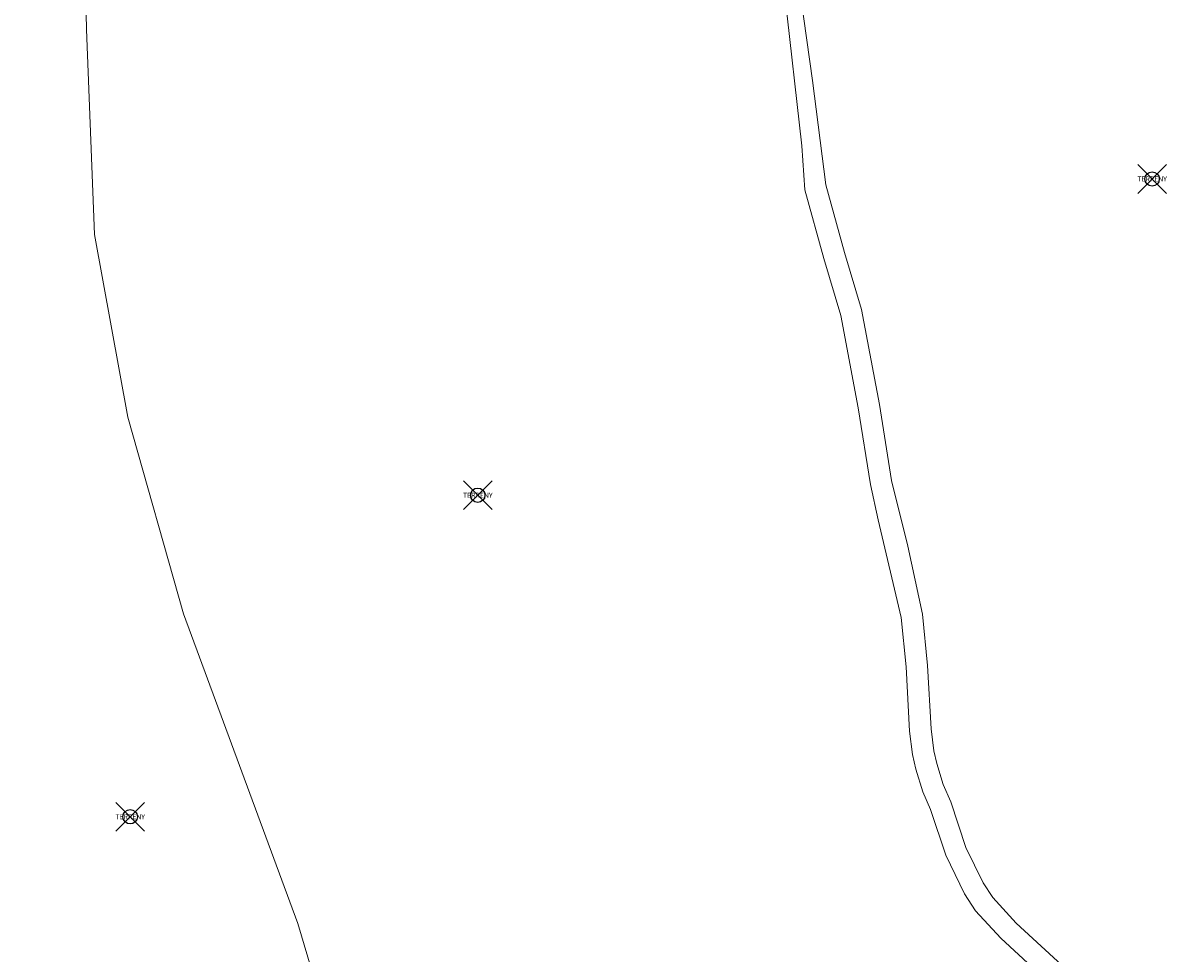
# Model space of a CAD drawing. Units: metres. Extents: x 452970 to 456163, y 4601076 to 4603356.
# Drawn here: x 453602 to 453763, y 4602396 to 4602525 of the extents above; entities that cross this region are included whole.
import ezdxf
from ezdxf.enums import TextEntityAlignment as Align

# ---------------------------------------------------------------- set-up
doc = ezdxf.new("R2010")
doc.units = ezdxf.units.M
doc.header["$MEASUREMENT"] = 0
doc.header["$PDMODE"] = 35
doc.header["$PDSIZE"] = 2
for name, color, linetype in [('2_CQPM_PARCELLES_NOVES', 31, 'Continuous'), ('CQPM_VOLUMETRIA_BLOC', 1, 'Continuous'), ('CQPM_VOLUMETRIA_CODGIS', 1, 'Continuous'), ('CQPM_VOLUMETRIA_IDENT', 1, 'Continuous'), ('CQPM_VOLUMETRIA_NUMEDIF', 1, 'Continuous'), ('CQPM_VOLUMETRIA_PLANTES', 1, 'Continuous'), ('CQPM_VOLUMETRIA_UTM', 1, 'Continuous')]:
    doc.layers.add(name, color=color, linetype=linetype)

# ---------------------------------------------------------------- blocks, each defined once
blk = doc.blocks.new('CQPM_VOLUMETRIA')
at = {"layer": 'CQPM_VOLUMETRIA_IDENT'}
blk.add_point((0, 0), dxfattribs=at)
at = {"layer": 'CQPM_VOLUMETRIA_CODGIS'}
blk.add_attdef('CODI_GIS', text='', height=0.7, dxfattribs=at).set_placement((0, -1), align=Align.CENTER)
at = {"layer": 'CQPM_VOLUMETRIA_NUMEDIF'}
blk.add_attdef('NUM_EDIFICI', text='', height=0.7, dxfattribs=at).set_placement((0, -1), align=Align.CENTER)
at = {"layer": 'CQPM_VOLUMETRIA_PLANTES'}
blk.add_attdef('PLANTES', text='', height=0.7, dxfattribs=at).set_placement((0, 0), align=Align.MIDDLE_CENTER)
at = {"layer": 'CQPM_VOLUMETRIA_UTM'}
blk.add_attdef('UTM', text='', height=0.7, dxfattribs=at).set_placement((0, -1), align=Align.CENTER)

msp = doc.modelspace()

# ---------------------------------------------------------------- linework, layer by layer
at = {"layer": '2_CQPM_PARCELLES_NOVES', "linetype": 'Continuous', "lineweight": 0}
for points in [[(453642.7, 4602392.17), (453640.46, 4602399.79), (453624.56, 4602442.76), (453616.82, 4602470.09), (453612.2, 4602495.41), (453611.1, 4602523.89), (453610.45, 4602553.84), (453589.43, 4602653.3), (453556.08, 4602691.66), (453554.43, 4602703.54), (453514.85, 4602768.4), (453511.53, 4602784.45), (453506.75, 4602795.85), (453495.32, 4602795.85), (453486.67, 4602816.78), (453469.47, 4602826.94), (453451.18, 4602865.32), (453443.94, 4602890.58), (453427.22, 4602903.7), (453439.64, 4602962.92)], [(453709.88, 4602531.36), (453711.91, 4602516.82), (453713.77, 4602502.34), (453716.35, 4602492.94), (453718.71, 4602485), (453721.21, 4602471.84), (453722.88, 4602461.29), (453725.13, 4602452.18), (453727.15, 4602442.74), (453727.88, 4602435.6), (453728.36, 4602426.8), (453728.76, 4602423.77), (453729.16, 4602421.99), (453730.02, 4602419.11), (453731.08, 4602416.7), (453733.2, 4602410.36), (453735.6, 4602405.42), (453736.92, 4602403.39), (453740.18, 4602399.85), (453747.67, 4602392.96), (453751.56, 4602388.23), (453757.55, 4602378), (453763.39, 4602368.14)], [(453708.04, 4602528.68), (453710.42, 4602507.73), (453710.85, 4602501.63), (453713.47, 4602492.1), (453715.82, 4602484.19), (453718.25, 4602471.36), (453719.93, 4602460.75), (453721.01, 4602455.83), (453724.19, 4602442.27), (453724.89, 4602435.4), (453725.38, 4602426.49), (453725.8, 4602423.25), (453726.25, 4602421.23), (453727.2, 4602418.07), (453728.29, 4602415.6), (453730.39, 4602409.29), (453733, 4602403.91), (453734.54, 4602401.54), (453738.05, 4602397.74), (453745.5, 4602390.87), (453749.07, 4602386.54), (453754.94, 4602376.51), (453760.91, 4602366.44), (453767.18, 4602358.05)]]:
    msp.add_lwpolyline(points, dxfattribs=at)

# ---------------------------------------------------------------- block references
at = {"layer": 'CQPM_VOLUMETRIA_BLOC'}
ref = msp.add_blockref('CQPM_VOLUMETRIA', (453759.05, 4602503.14), dxfattribs=dict(at, xscale=1.000001550400066, yscale=1.000001550400066, zscale=1.000001550400066, rotation=359.9995652666724))
ref.add_attrib('PLANTES', 'TERRENY', dxfattribs={"layer": 'CQPM_VOLUMETRIA_PLANTES', "height": 0.7, "rotation": 359.9996}).set_placement((453759.05, 4602503.14), align=Align.MIDDLE_CENTER)
ref = msp.add_blockref('CQPM_VOLUMETRIA', (453665.42, 4602459.24), dxfattribs=dict(at, xscale=1.000001550400066, yscale=1.000001550400066, zscale=1.000001550400066, rotation=359.9995652666724))
ref.add_attrib('PLANTES', 'TERRENY', dxfattribs={"layer": 'CQPM_VOLUMETRIA_PLANTES', "height": 0.7, "rotation": 359.9996}).set_placement((453665.42, 4602459.24), align=Align.MIDDLE_CENTER)
ref = msp.add_blockref('CQPM_VOLUMETRIA', (453617.16, 4602414.61), dxfattribs=dict(at, xscale=1.000001550400066, yscale=1.000001550400066, zscale=1.000001550400066, rotation=359.9995652666724))
ref.add_attrib('PLANTES', 'TERRENY', dxfattribs={"layer": 'CQPM_VOLUMETRIA_PLANTES', "height": 0.7, "rotation": 359.9996}).set_placement((453617.16, 4602414.61), align=Align.MIDDLE_CENTER)

doc.saveas('drawing.dxf')
